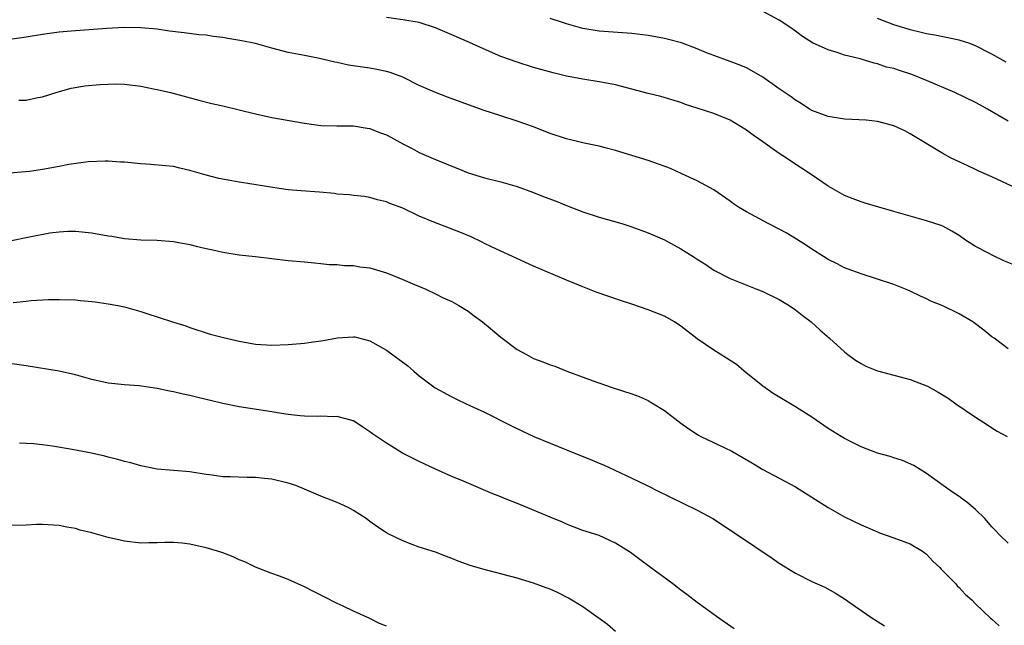
# Model space of a CAD drawing. Units: inches. Extents: x 2574000 to 2577000, y 1506000 to 1509000.
# Drawn here: x 2574662 to 2574783, y 1506552 to 1506626 of the extents above; entities that cross this region are included whole.
import ezdxf

# ---------------------------------------------------------------- set-up
doc = ezdxf.new("R2010")
doc.units = ezdxf.units.IN
doc.header["$MEASUREMENT"] = 0
doc.layers.add('LD25741506_2ft', color=110, linetype='Continuous')

msp = doc.modelspace()

# ---------------------------------------------------------------- linework, layer by layer
at = {"layer": 'LD25741506_2ft'}
for points, elevation in [([(2574783, 1506613.51), (2574780.46, 1506615), (2574779.53, 1506615.53), (2574779, 1506615.8), (2574776.47, 1506617), (2574773, 1506618.5), (2574771.22, 1506619.22), (2574769.7, 1506619.7), (2574769, 1506619.95), (2574768.13, 1506620.13), (2574767, 1506620.53), (2574766.59, 1506620.59), (2574764.89, 1506621.11), (2574763, 1506621.59), (2574762.1, 1506621.9), (2574761, 1506622.23), (2574759.08, 1506623.08), (2574757.85, 1506623.85), (2574757, 1506624.5), (2574756.31, 1506625), (2574755, 1506625.86), (2574752.88, 1506627)], 10188), ([(2574783.87, 1506595.87), (2574782.46, 1506596.46), (2574781.1, 1506597.1), (2574780.66, 1506597.34), (2574779, 1506598.22), (2574777.77, 1506599), (2574777, 1506599.55), (2574776.09, 1506600.09), (2574775, 1506600.7), (2574774.8, 1506600.79), (2574773, 1506601.36), (2574771, 1506601.9), (2574769, 1506602.5), (2574767.19, 1506603), (2574765.5, 1506603.5), (2574765, 1506603.66), (2574764.03, 1506604.03), (2574763, 1506604.45), (2574761, 1506605.57), (2574758.89, 1506607), (2574756.54, 1506608.54), (2574755.9, 1506609), (2574755, 1506609.58), (2574753.02, 1506611), (2574751.81, 1506611.81), (2574751, 1506612.42), (2574750.07, 1506613), (2574749, 1506613.62), (2574747, 1506614.45), (2574745, 1506615.11), (2574743.57, 1506615.57), (2574743, 1506615.78), (2574740.52, 1506616.51), (2574739, 1506616.9), (2574737, 1506617.44), (2574735, 1506617.94), (2574733, 1506618.31), (2574731, 1506618.63), (2574729, 1506619), (2574727.4, 1506619.4), (2574725, 1506620.09), (2574723, 1506620.71), (2574721, 1506621.42), (2574718.5, 1506622.5), (2574717.14, 1506623.14), (2574715, 1506624.07), (2574713, 1506624.92), (2574711, 1506625.55), (2574709, 1506625.91), (2574707, 1506626.17)], 10192), ([(2574784.67, 1506605), (2574781, 1506606.7), (2574779.4, 1506607.4), (2574779, 1506607.62), (2574778.04, 1506608.04), (2574777, 1506608.55), (2574776.02, 1506609), (2574775, 1506609.56), (2574771, 1506611.97), (2574770.34, 1506612.34), (2574769, 1506612.96), (2574767, 1506613.47), (2574765.63, 1506613.63), (2574763, 1506613.76), (2574761, 1506614.07), (2574759, 1506614.83), (2574758.72, 1506615), (2574757.68, 1506615.68), (2574757, 1506616.08), (2574756.47, 1506616.47), (2574755, 1506617.45), (2574753, 1506618.87), (2574751.67, 1506619.67), (2574751, 1506620.01), (2574750.31, 1506620.31), (2574749, 1506620.81), (2574747, 1506621.53), (2574746.14, 1506621.86), (2574745, 1506622.33), (2574743.07, 1506623.07), (2574741.49, 1506623.49), (2574741, 1506623.6), (2574739, 1506623.96), (2574737, 1506624.22), (2574733, 1506624.51), (2574731, 1506624.85), (2574729, 1506625.39), (2574728.4, 1506625.6), (2574727, 1506626.07)], 10190), ([(2574782.74, 1506620.74), (2574781, 1506621.68), (2574779, 1506622.72), (2574778.29, 1506623), (2574777, 1506623.4), (2574774.01, 1506624.01), (2574773, 1506624.17), (2574772.35, 1506624.35), (2574771, 1506624.66), (2574770.75, 1506624.75), (2574769, 1506625.3), (2574767, 1506626.07)], 10186), ([(2574783, 1506585.7), (2574781.26, 1506587), (2574781, 1506587.18), (2574779.99, 1506587.99), (2574778.65, 1506589), (2574777, 1506589.98), (2574775, 1506590.95), (2574773.55, 1506591.55), (2574773, 1506591.82), (2574772.17, 1506592.17), (2574771, 1506592.75), (2574770.42, 1506593), (2574769, 1506593.57), (2574767, 1506594.23), (2574765, 1506594.86), (2574763.45, 1506595.45), (2574763, 1506595.6), (2574762.09, 1506596.09), (2574761, 1506596.61), (2574760.41, 1506597), (2574759, 1506597.88), (2574758.33, 1506598.33), (2574757.12, 1506599.12), (2574755.86, 1506599.86), (2574755, 1506600.34), (2574753.66, 1506601), (2574751, 1506602.43), (2574750.03, 1506603), (2574749.43, 1506603.43), (2574749, 1506603.75), (2574747, 1506605.11), (2574745, 1506606.21), (2574743.1, 1506607.1), (2574741.72, 1506607.72), (2574740.26, 1506608.26), (2574739, 1506608.7), (2574737, 1506609.34), (2574735, 1506609.95), (2574733.75, 1506610.25), (2574733, 1506610.45), (2574731.16, 1506610.84), (2574729, 1506611.36), (2574727, 1506612.01), (2574724.86, 1506612.86), (2574723, 1506613.53), (2574721, 1506614.15), (2574718.85, 1506614.85), (2574714.46, 1506616.46), (2574713, 1506617.02), (2574711, 1506617.89), (2574709, 1506618.87), (2574707.46, 1506619.46), (2574707, 1506619.59), (2574705.84, 1506619.84), (2574705, 1506619.98), (2574704.1, 1506620.1), (2574702.36, 1506620.36), (2574701, 1506620.67), (2574700.72, 1506620.72), (2574698.82, 1506621.18), (2574697, 1506621.52), (2574696.33, 1506621.67), (2574695, 1506621.9), (2574693, 1506622.43), (2574691.03, 1506623), (2574689.34, 1506623.34), (2574687.61, 1506623.61), (2574687, 1506623.73), (2574685.85, 1506623.85), (2574685, 1506624), (2574684.08, 1506624.08), (2574682.29, 1506624.29), (2574680.52, 1506624.52), (2574679, 1506624.74), (2574677, 1506624.93), (2574674.94, 1506624.94), (2574672.83, 1506624.83), (2574668.49, 1506624.49), (2574667, 1506624.37), (2574665, 1506624.11), (2574663, 1506623.76), (2574661, 1506623.48)], 10194), ([(2574662.08, 1506616.08), (2574663, 1506616.09), (2574664.4, 1506616.4), (2574665, 1506616.49), (2574666.9, 1506617.1), (2574668.47, 1506617.53), (2574670.17, 1506617.83), (2574671.99, 1506618.01), (2574673, 1506618.05), (2574673.94, 1506618.06), (2574675, 1506618.03), (2574677, 1506617.8), (2574678.54, 1506617.46), (2574679, 1506617.39), (2574680.62, 1506617), (2574684.09, 1506616.09), (2574685.69, 1506615.69), (2574687, 1506615.4), (2574691, 1506614.43), (2574693, 1506613.98), (2574697, 1506613.29), (2574699, 1506613), (2574700.95, 1506612.95), (2574703, 1506612.96), (2574704.66, 1506612.66), (2574705, 1506612.63), (2574706.15, 1506612.15), (2574707, 1506611.83), (2574707.56, 1506611.56), (2574709, 1506610.74), (2574710.16, 1506610.16), (2574711, 1506609.7), (2574713, 1506608.82), (2574714.31, 1506608.31), (2574715, 1506608), (2574715.73, 1506607.73), (2574717, 1506607.2), (2574719, 1506606.59), (2574721, 1506606.11), (2574723, 1506605.55), (2574725, 1506604.8), (2574726.28, 1506604.28), (2574727.73, 1506603.73), (2574729, 1506603.2), (2574731, 1506602.43), (2574733, 1506601.8), (2574735.77, 1506601), (2574737, 1506600.6), (2574739, 1506599.89), (2574741, 1506599.02), (2574743, 1506597.92), (2574744.49, 1506597), (2574745, 1506596.65), (2574746.02, 1506596.02), (2574747, 1506595.33), (2574749, 1506594.29), (2574752.26, 1506593), (2574753, 1506592.73), (2574755, 1506591.74), (2574756.21, 1506591), (2574757, 1506590.46), (2574757.81, 1506589.81), (2574758.91, 1506589), (2574759.99, 1506587.99), (2574761.13, 1506587), (2574763, 1506585.33), (2574763.41, 1506585), (2574764.34, 1506584.34), (2574765, 1506583.93), (2574765.61, 1506583.61), (2574767.02, 1506583.02), (2574771, 1506581.95), (2574773.13, 1506581.13), (2574774.43, 1506580.43), (2574775.67, 1506579.67), (2574776.58, 1506579), (2574779, 1506577.38), (2574780.44, 1506576.44), (2574781, 1506576.04), (2574781.65, 1506575.65), (2574782.85, 1506575)], 10196), ([(2574783, 1506561.97), (2574781.91, 1506563), (2574781.46, 1506563.46), (2574781, 1506563.97), (2574780.14, 1506565), (2574779, 1506566.09), (2574777.93, 1506567), (2574777.38, 1506567.38), (2574777, 1506567.67), (2574776.19, 1506568.19), (2574775.04, 1506569), (2574773, 1506570.47), (2574771.45, 1506571.45), (2574770.08, 1506572.08), (2574769, 1506572.4), (2574768.56, 1506572.56), (2574767, 1506572.98), (2574765, 1506573.74), (2574763, 1506574.75), (2574762.58, 1506575), (2574761, 1506575.99), (2574759, 1506577.35), (2574757, 1506578.63), (2574754.27, 1506580.27), (2574753, 1506581.16), (2574750.72, 1506583), (2574749.78, 1506583.78), (2574748.58, 1506584.58), (2574747, 1506585.56), (2574745, 1506586.95), (2574743, 1506588.48), (2574742.2, 1506589), (2574741, 1506589.69), (2574739, 1506590.47), (2574737, 1506591.15), (2574735.6, 1506591.6), (2574732.64, 1506592.64), (2574731, 1506593.27), (2574730.53, 1506593.47), (2574729, 1506594.08), (2574725, 1506595.81), (2574722.4, 1506597), (2574721, 1506597.62), (2574719.85, 1506598.15), (2574719, 1506598.56), (2574718.72, 1506598.72), (2574717.37, 1506599.37), (2574715.96, 1506599.96), (2574715, 1506600.34), (2574714.51, 1506600.51), (2574713, 1506601.08), (2574711, 1506601.91), (2574709, 1506602.89), (2574707.44, 1506603.44), (2574707, 1506603.65), (2574705.92, 1506603.92), (2574705, 1506604.18), (2574704.31, 1506604.31), (2574703, 1506604.43), (2574702.51, 1506604.51), (2574701, 1506604.61), (2574700.67, 1506604.67), (2574698.83, 1506604.83), (2574696.6, 1506605), (2574695, 1506605.14), (2574693.37, 1506605.37), (2574690.08, 1506605.92), (2574689, 1506606.07), (2574687.68, 1506606.32), (2574687, 1506606.42), (2574686.52, 1506606.52), (2574685, 1506606.9), (2574683, 1506607.48), (2574681.77, 1506607.77), (2574681, 1506607.96), (2574680.07, 1506608.07), (2574678.24, 1506608.24), (2574677, 1506608.29), (2574675, 1506608.49), (2574674.51, 1506608.51), (2574673, 1506608.63), (2574672.63, 1506608.63), (2574670.56, 1506608.56), (2574668.21, 1506608.21), (2574667, 1506607.96), (2574665, 1506607.6), (2574663.38, 1506607.38), (2574659, 1506607.02)], 10198), ([(2574661, 1506598.88), (2574663.38, 1506599.38), (2574665.86, 1506599.86), (2574667, 1506600.01), (2574668.07, 1506600.07), (2574669, 1506600.09), (2574671, 1506599.88), (2574673, 1506599.52), (2574673.46, 1506599.46), (2574675, 1506599.17), (2574677, 1506599.01), (2574679, 1506598.97), (2574681, 1506598.81), (2574683, 1506598.45), (2574683.75, 1506598.25), (2574685, 1506597.95), (2574685.79, 1506597.79), (2574687, 1506597.51), (2574689, 1506597.2), (2574691, 1506597), (2574695, 1506596.5), (2574697, 1506596.32), (2574698.2, 1506596.2), (2574699, 1506596.15), (2574700.02, 1506596.02), (2574701, 1506596), (2574701.89, 1506595.89), (2574703, 1506595.87), (2574703.74, 1506595.74), (2574705, 1506595.6), (2574707, 1506594.99), (2574709, 1506594.18), (2574710.43, 1506593.57), (2574711.83, 1506593), (2574713, 1506592.44), (2574713.95, 1506591.95), (2574715, 1506591.49), (2574715.87, 1506591), (2574717, 1506590.3), (2574717.74, 1506589.74), (2574718.76, 1506589), (2574721, 1506587.15), (2574723, 1506585.64), (2574724.11, 1506585), (2574725, 1506584.53), (2574726.13, 1506584.13), (2574727, 1506583.76), (2574727.58, 1506583.58), (2574729.04, 1506583), (2574732.16, 1506581.84), (2574734.58, 1506581), (2574737, 1506580.22), (2574737.88, 1506579.88), (2574739, 1506579.38), (2574739.25, 1506579.25), (2574739.66, 1506579), (2574741, 1506578.17), (2574743, 1506576.63), (2574743.95, 1506575.95), (2574745.15, 1506575.15), (2574745.42, 1506575), (2574748.38, 1506573.62), (2574749.21, 1506573.21), (2574750.48, 1506572.48), (2574751.74, 1506571.74), (2574753, 1506570.96), (2574757, 1506568.84), (2574761, 1506566.31), (2574763, 1506565.2), (2574765, 1506564.22), (2574767, 1506563.36), (2574767.25, 1506563.25), (2574769, 1506562.64), (2574771, 1506561.9), (2574772.52, 1506561), (2574773, 1506560.65), (2574773.79, 1506559.79), (2574774.64, 1506559), (2574774.8, 1506558.8), (2574776.57, 1506557), (2574776.77, 1506556.77), (2574777, 1506556.55), (2574777.74, 1506555.74), (2574778.59, 1506555), (2574779, 1506554.57), (2574780.83, 1506552.83), (2574781, 1506552.7), (2574781.87, 1506551.87)], 10200), ([(2574661.38, 1506591.38), (2574663, 1506591.52), (2574663.61, 1506591.61), (2574665.73, 1506591.73), (2574667, 1506591.74), (2574669, 1506591.69), (2574669.62, 1506591.62), (2574671, 1506591.51), (2574671.43, 1506591.43), (2574673, 1506591.22), (2574674.17, 1506591), (2574675, 1506590.82), (2574677, 1506590.26), (2574677.96, 1506589.96), (2574679, 1506589.6), (2574681, 1506588.95), (2574682.5, 1506588.5), (2574683, 1506588.3), (2574685.48, 1506587.48), (2574687.09, 1506587.09), (2574689, 1506586.66), (2574691, 1506586.29), (2574693, 1506586.15), (2574695, 1506586.22), (2574697, 1506586.41), (2574697.53, 1506586.47), (2574699.28, 1506586.72), (2574701.05, 1506587.05), (2574703, 1506587.19), (2574703.16, 1506587.16), (2574705, 1506586.7), (2574707, 1506585.56), (2574709.63, 1506583.63), (2574710.36, 1506583), (2574711, 1506582.41), (2574712.95, 1506580.95), (2574715, 1506579.84), (2574715.58, 1506579.58), (2574716.76, 1506579), (2574719, 1506577.98), (2574722.31, 1506576.31), (2574723.65, 1506575.65), (2574725.02, 1506575.02), (2574729, 1506573.37), (2574732.13, 1506572.13), (2574733, 1506571.74), (2574733.53, 1506571.53), (2574737, 1506569.93), (2574738.85, 1506569), (2574740.3, 1506568.3), (2574741, 1506567.94), (2574741.64, 1506567.64), (2574745, 1506566.02), (2574746.89, 1506565), (2574749.92, 1506563), (2574754.16, 1506560.16), (2574755, 1506559.54), (2574757, 1506558.31), (2574759, 1506557.3), (2574760.58, 1506556.58), (2574761.87, 1506555.87), (2574763, 1506555.17), (2574766.07, 1506553), (2574767.88, 1506551.88)], 10202), ([(2574749.51, 1506551.51), (2574747.36, 1506553), (2574746.01, 1506553.99), (2574745, 1506554.74), (2574743.72, 1506555.72), (2574743, 1506556.23), (2574742.57, 1506556.57), (2574742.01, 1506557), (2574739.12, 1506559.12), (2574737.98, 1506559.98), (2574736.82, 1506560.82), (2574735, 1506561.99), (2574733, 1506562.89), (2574731, 1506563.54), (2574729, 1506564.29), (2574728.52, 1506564.52), (2574727, 1506565.14), (2574723.31, 1506566.69), (2574721.43, 1506567.43), (2574721, 1506567.62), (2574720, 1506568), (2574716.5, 1506569.5), (2574715, 1506570.13), (2574713, 1506571), (2574711, 1506571.93), (2574708.97, 1506572.97), (2574707, 1506574.2), (2574705.79, 1506575), (2574705.32, 1506575.32), (2574705, 1506575.59), (2574704.14, 1506576.14), (2574703, 1506576.9), (2574702.93, 1506576.93), (2574701, 1506577.46), (2574700.58, 1506577.42), (2574699, 1506577.48), (2574698.56, 1506577.44), (2574697, 1506577.49), (2574696.48, 1506577.52), (2574695, 1506577.69), (2574694.19, 1506577.81), (2574693, 1506578.02), (2574689, 1506578.61), (2574687, 1506579.03), (2574683.79, 1506579.79), (2574683, 1506580.01), (2574682.16, 1506580.16), (2574681, 1506580.46), (2574680.52, 1506580.52), (2574679, 1506580.87), (2574676.8, 1506581.2), (2574675, 1506581.33), (2574673, 1506581.52), (2574671, 1506581.96), (2574669, 1506582.54), (2574667, 1506583), (2574663, 1506583.62), (2574661, 1506583.9)], 10204), ([(2574735, 1506551.18), (2574734.03, 1506552.03), (2574733, 1506552.76), (2574732.87, 1506552.87), (2574731, 1506554.21), (2574729.24, 1506555.24), (2574727.93, 1506555.93), (2574727, 1506556.35), (2574726.53, 1506556.53), (2574725, 1506557.1), (2574723, 1506557.69), (2574718.78, 1506558.78), (2574717.25, 1506559.26), (2574715.78, 1506559.78), (2574715, 1506560.12), (2574714.33, 1506560.33), (2574713, 1506560.87), (2574711, 1506561.5), (2574710.17, 1506561.83), (2574709, 1506562.24), (2574707.15, 1506563.15), (2574707, 1506563.24), (2574705.94, 1506563.94), (2574705, 1506564.64), (2574704.54, 1506565), (2574703, 1506565.97), (2574702.33, 1506566.33), (2574701, 1506566.93), (2574699, 1506567.73), (2574697, 1506568.58), (2574695.92, 1506569), (2574695, 1506569.32), (2574693, 1506569.79), (2574692.11, 1506569.89), (2574691, 1506570), (2574690, 1506570), (2574687.91, 1506570.09), (2574687, 1506570.09), (2574685.73, 1506570.28), (2574685, 1506570.35), (2574683, 1506570.67), (2574679, 1506571.03), (2574677, 1506571.41), (2574675.77, 1506571.77), (2574675, 1506571.94), (2574674.2, 1506572.2), (2574673, 1506572.48), (2574672.6, 1506572.6), (2574670.97, 1506572.97), (2574668.59, 1506573.41), (2574666.19, 1506573.81), (2574665, 1506573.97), (2574663.9, 1506574.1), (2574663, 1506574.16), (2574662.18, 1506574.18)], 10206), ([(2574707, 1506551.85), (2574706.18, 1506552.18), (2574705, 1506552.76), (2574703, 1506553.65), (2574701.74, 1506554.26), (2574701, 1506554.59), (2574699.4, 1506555.4), (2574699, 1506555.63), (2574698.08, 1506556.08), (2574697, 1506556.64), (2574695, 1506557.54), (2574693.95, 1506557.95), (2574693, 1506558.28), (2574691, 1506559.05), (2574689.69, 1506559.69), (2574689, 1506559.94), (2574688.29, 1506560.29), (2574687, 1506560.78), (2574686.37, 1506561), (2574685, 1506561.39), (2574683, 1506561.84), (2574682.04, 1506561.96), (2574681, 1506562.05), (2574679.95, 1506562.05), (2574679, 1506562), (2574677.98, 1506562.02), (2574677, 1506561.98), (2574675, 1506562.22), (2574673, 1506562.67), (2574671, 1506563.23), (2574669.58, 1506563.58), (2574669, 1506563.78), (2574667.94, 1506563.94), (2574667, 1506564.14), (2574665, 1506564.24), (2574664.24, 1506564.24), (2574663, 1506564.18), (2574661, 1506564.15)], 10208)]:
    msp.add_lwpolyline(points, dxfattribs=dict(at, elevation=elevation))

doc.saveas('drawing.dxf')
